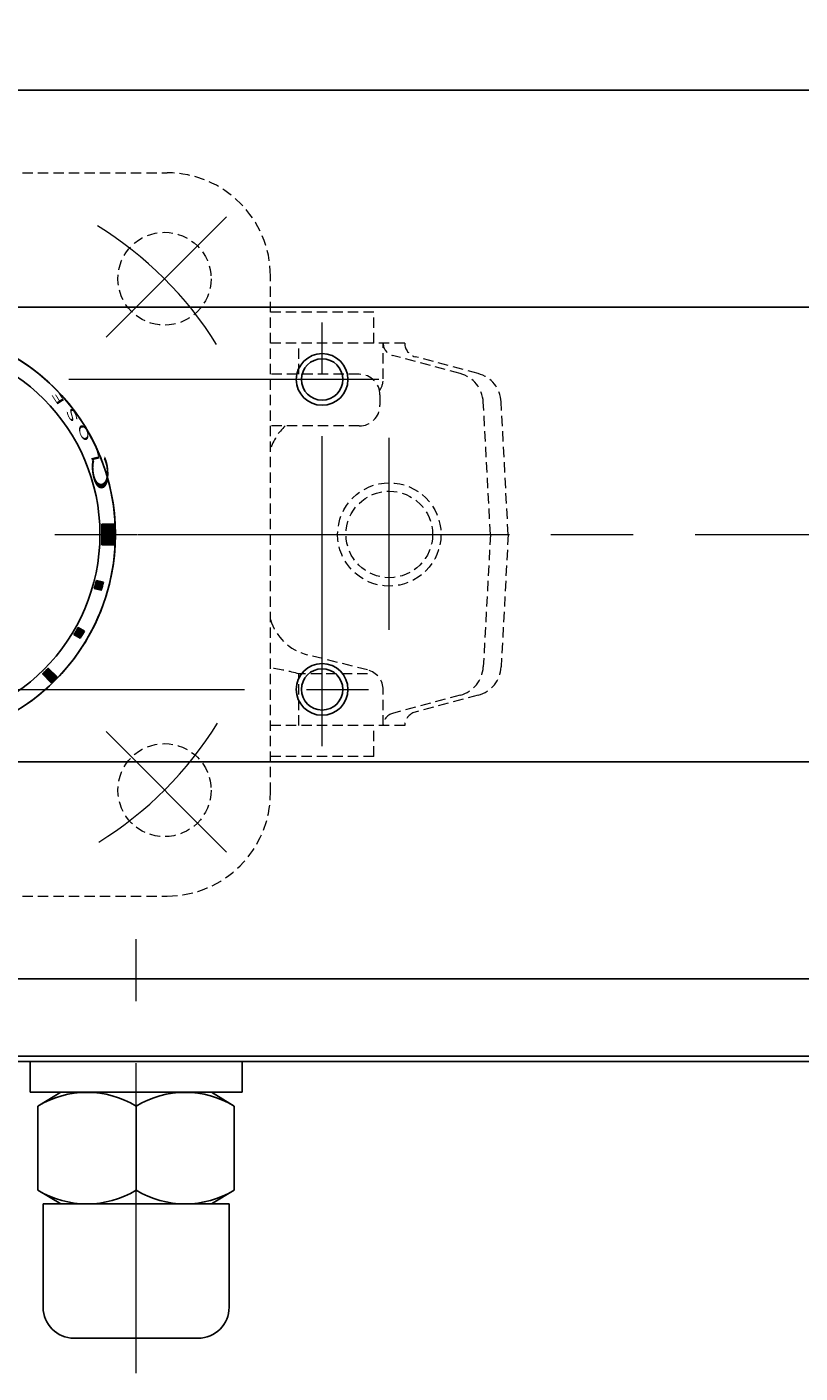
# Model space of a CAD drawing. Extents: x 0 to 1140, y 270 to 1082.
# Drawn here: x 291 to 366, y 864 to 994 of the extents above; entities that cross this region are included whole.
import ezdxf

# ---------------------------------------------------------------- set-up
doc = ezdxf.new("R2010")
doc.units = 0
doc.header["$LTSCALE"] = 4
doc.header["$MEASUREMENT"] = 0
for name, pattern in [('CENTER', [12, 9, -1, 1, -1]), ('HIDDEN', [0.375, 0.25, -0.125]), ('中心線', [12, 7.5, -1.5, 1.5, -1.5])]:
    doc.linetypes.add(name, pattern=pattern)
doc.layers.get('0').update_dxf_attribs({"linetype": 'CONTINUOUS'})
doc.layers.get('Defpoints').update_dxf_attribs({"linetype": 'CONTINUOUS'})
doc.layers.add('1', color=7, linetype='CONTINUOUS')
doc.layers.add('シリンダ', color=85, linetype='CONTINUOUS')
doc.layers.add('scale', color=6, linetype='CONTINUOUS', lineweight=13)
doc.layers.add('中心線', color=4, linetype='中心線', lineweight=13)
doc.styles.get("Standard").update_dxf_attribs({"font": 'simplex.shx', "bigfont": 'BIGFONT.shx'})
doc.dimstyles.get("Standard").update_dxf_attribs({"dimscale": 3, "dimtxt": 3.3, "dimasz": 2, "dimexe": 1, "dimexo": 1, "dimgap": 1, "dimtad": 1, "dimdsep": 46, "dimtxsty": 'STANDARD', "dimblk": 'CLOSED', "dimcen": 0.09, "dimclrd": 256, "dimclre": 256, "dimclrt": 2, "dimadec": 0, "dimazin": 2, "dimtfac": 1, "dimtmove": 0, "dimatfit": 3, "dimldrblk": 'CLOSED', "dimfxl": 1, "dimtolj": 1, "dimtzin": 0, "dimlwd": -1, "dimlwe": -1, "dimarcsym": 0})

# ---------------------------------------------------------------- blocks, each defined once
blk = doc.blocks.new('_Closed')
at = {"color": 0, "linetype": 'ByBlock', "lineweight": -2}
for p, q in [((-1, 0.167), (0, 0)), ((-1, 0.167), (-1, -0.167)), ((0, 0), (-1, -0.167)), ((0, 0), (-1, 0))]:
    blk.add_line(p, q, dxfattribs=at)
blk = doc.blocks.new('*D24')
at = {"layer": 'Defpoints', "color": 0}
for p in [(503, 1043.96), (54.5, 976.73), (503, 950.23)]:
    blk.add_point(p, dxfattribs=at)
at = {"layer": 'scale', "color": 6}
for p, q in [((54.5, 979.73), (54.5, 1046.96)), ((503, 953.23), (503, 1046.96)), ((60.5, 1043.96), (497, 1043.96))]:
    blk.add_line(p, q, dxfattribs=at)
at = {"layer": 'scale', "color": 6, "xscale": 6, "yscale": 6, "zscale": 6, "rotation": 180}
blk.add_blockref('_Closed', (54.5, 1043.96), dxfattribs=at)
at = {"layer": 'scale', "color": 6, "xscale": 6, "yscale": 6, "zscale": 6}
blk.add_blockref('_Closed', (503, 1043.96), dxfattribs=at)
at = {"layer": 'scale', "color": 2, "insert": (278.75, 1051.91), "char_height": 9.9, "attachment_point": 5}
blk.add_mtext('\\A1;448.5（概略）', dxfattribs=at)
blk = doc.blocks.new('*X12')
at = {"color": 0}
for p, q in [((314.16, 1081.62), (314.12, 1081.58)), ((314.3, 1081.62), (314.13, 1081.44)), ((314.45, 1081.62), (314.14, 1081.31)), ((314.59, 1081.62), (314.14, 1081.17)), ((314.73, 1081.62), (314.14, 1081.03)), ((314.87, 1081.62), (314.15, 1080.89)), ((315.01, 1081.62), (314.15, 1080.75)), ((315.15, 1081.62), (314.15, 1080.61)), ((315.29, 1081.62), (314.15, 1080.47)), ((315.33, 1081.51), (314.15, 1080.33)), ((315.34, 1081.1), (314.13, 1079.89)), ((315.35, 1080.96), (314.13, 1079.75)), ((315.33, 1081.38), (314.14, 1080.18)), ((315.34, 1081.24), (314.14, 1080.04)), ((315.35, 1080.82), (314.14, 1079.62)), ((315.35, 1080.68), (314.28, 1079.62)), ((315.35, 1080.54), (314.42, 1079.62)), ((315.35, 1080.4), (314.57, 1079.62)), ((315.34, 1080.26), (314.71, 1079.62)), ((315.34, 1080.11), (314.85, 1079.62)), ((315.34, 1079.96), (314.99, 1079.62)), ((315.33, 1079.82), (315.13, 1079.62)), ((315.33, 1079.67), (315.27, 1079.62))]:
    blk.add_line(p, q, dxfattribs=at)
blk = doc.blocks.new('*X14')
at = {"color": 0}
for p, q in [((314.03, 1076.05), (313.41, 1075.43)), ((314.07, 1076.04), (313.42, 1075.39)), ((314, 1076.06), (313.43, 1075.5)), ((313.96, 1076.07), (313.45, 1075.56)), ((314.1, 1076.03), (313.45, 1075.38)), ((313.93, 1076.08), (313.47, 1075.62)), ((313.89, 1076.09), (313.49, 1075.68)), ((314.14, 1076.02), (313.49, 1075.37)), ((313.86, 1076.1), (313.5, 1075.74)), ((313.82, 1076.11), (313.52, 1075.81)), ((314.18, 1076.01), (313.52, 1075.36)), ((313.79, 1076.12), (313.53, 1075.87)), ((313.75, 1076.13), (313.55, 1075.93)), ((314.21, 1076), (313.56, 1075.35)), ((313.72, 1076.14), (313.57, 1075.99)), ((313.68, 1076.15), (313.58, 1076.05)), ((314.25, 1076), (313.59, 1075.34)), ((313.64, 1076.16), (313.6, 1076.11)), ((314.28, 1075.99), (313.63, 1075.33)), ((314.27, 1075.93), (313.66, 1075.32)), ((314.26, 1075.87), (313.7, 1075.31)), ((314.24, 1075.81), (313.73, 1075.3)), ((314.23, 1075.75), (313.77, 1075.29)), ((314.21, 1075.69), (313.81, 1075.29)), ((314.2, 1075.63), (313.84, 1075.28)), ((314.18, 1075.57), (313.88, 1075.27)), ((314.16, 1075.51), (313.91, 1075.26)), ((314.15, 1075.45), (313.95, 1075.25)), ((314.13, 1075.38), (313.98, 1075.24)), ((314.11, 1075.32), (314.02, 1075.23)), ((314.09, 1075.26), (314.05, 1075.22)), ((312.04, 1071.5), (311.46, 1070.91)), ((312.01, 1071.52), (311.47, 1070.97)), ((312.07, 1071.48), (311.48, 1070.9)), ((312.1, 1071.47), (311.51, 1070.88)), ((311.98, 1071.53), (311.53, 1071.08)), ((312.13, 1071.45), (311.54, 1070.87)), ((312.16, 1071.43), (311.57, 1070.85)), ((311.96, 1071.55), (311.6, 1071.19)), ((312.18, 1071.42), (311.6, 1070.83)), ((312.21, 1071.4), (311.63, 1070.82)), ((312.24, 1071.38), (311.65, 1070.8)), ((311.93, 1071.57), (311.66, 1071.3)), ((312.27, 1071.37), (311.68, 1070.78)), ((312.3, 1071.35), (311.71, 1070.77)), ((311.9, 1071.58), (311.72, 1071.4)), ((312.33, 1071.34), (311.74, 1070.75)), ((312.35, 1071.32), (311.77, 1070.73)), ((311.87, 1071.6), (311.78, 1071.51)), ((312.38, 1071.3), (311.8, 1070.72)), ((311.84, 1071.62), (311.83, 1071.61)), ((312.41, 1071.29), (311.83, 1070.7)), ((312.44, 1071.27), (311.85, 1070.68)), ((312.4, 1071.19), (311.88, 1070.67)), ((312.34, 1071.08), (311.91, 1070.65)), ((312.28, 1070.98), (311.94, 1070.63)), ((312.22, 1070.87), (311.97, 1070.62)), ((312.16, 1070.77), (312, 1070.6)), ((312.09, 1070.66), (312.02, 1070.59)), ((308.97, 1067.66), (308.4, 1067.1)), ((308.99, 1067.64), (308.42, 1067.08)), ((309.01, 1067.62), (308.45, 1067.05)), ((309.04, 1067.6), (308.47, 1067.03)), ((309.06, 1067.57), (308.49, 1067.01)), ((309.08, 1067.55), (308.51, 1066.99)), ((309.1, 1067.53), (308.54, 1066.96)), ((309.13, 1067.51), (308.56, 1066.94)), ((309.15, 1067.48), (308.58, 1066.92)), ((309.17, 1067.46), (308.6, 1066.9)), ((309.19, 1067.44), (308.63, 1066.87)), ((309.22, 1067.42), (308.65, 1066.85)), ((309.24, 1067.39), (308.67, 1066.83)), ((309.26, 1067.37), (308.69, 1066.81)), ((309.28, 1067.35), (308.72, 1066.78)), ((309.3, 1067.33), (308.74, 1066.76)), ((309.33, 1067.3), (308.76, 1066.74)), ((309.35, 1067.28), (308.78, 1066.72)), ((309.37, 1067.26), (308.81, 1066.69)), ((309.39, 1067.24), (308.83, 1066.67)), ((309.42, 1067.21), (308.85, 1066.65)), ((309.44, 1067.19), (308.87, 1066.63)), ((309.46, 1067.17), (308.9, 1066.6)), ((309.48, 1067.15), (308.92, 1066.58)), ((309.51, 1067.12), (308.94, 1066.56)), ((309.53, 1067.1), (308.96, 1066.54)), ((309.55, 1067.08), (308.99, 1066.51)), ((309.57, 1067.06), (309.01, 1066.49)), ((309.6, 1067.04), (309.03, 1066.47)), ((309.62, 1067.01), (309.05, 1066.45)), ((309.64, 1066.99), (309.08, 1066.42)), ((309.66, 1066.97), (309.1, 1066.4)), ((309.69, 1066.95), (309.12, 1066.38)), ((309.71, 1066.92), (309.14, 1066.36)), ((309.73, 1066.9), (309.17, 1066.33)), ((309.75, 1066.88), (309.19, 1066.31)), ((309.78, 1066.86), (309.21, 1066.29)), ((309.8, 1066.83), (309.23, 1066.27)), ((304.98, 1064.53), (304.53, 1064.08)), ((305.09, 1064.6), (304.55, 1064.05)), ((305.15, 1064.61), (304.57, 1064.03)), ((305.17, 1064.58), (304.58, 1064)), ((305.18, 1064.55), (304.6, 1063.97)), ((304.46, 1064.23), (304.45, 1064.22)), ((304.56, 1064.29), (304.47, 1064.2)), ((304.66, 1064.35), (304.48, 1064.17)), ((304.77, 1064.41), (304.5, 1064.14)), ((304.87, 1064.47), (304.52, 1064.11)), ((305.2, 1064.53), (304.62, 1063.94)), ((305.22, 1064.5), (304.63, 1063.91)), ((305.23, 1064.47), (304.65, 1063.88)), ((305.25, 1064.44), (304.66, 1063.85)), ((305.27, 1064.41), (304.68, 1063.83)), ((305.28, 1064.38), (304.7, 1063.8)), ((305.3, 1064.35), (304.71, 1063.77)), ((305.32, 1064.33), (304.73, 1063.74)), ((305.33, 1064.3), (304.75, 1063.71)), ((305.35, 1064.27), (304.76, 1063.68)), ((305.37, 1064.24), (304.78, 1063.66)), ((305.38, 1064.21), (304.8, 1063.63)), ((305.4, 1064.18), (304.88, 1063.67)), ((305.41, 1064.16), (304.98, 1063.72)), ((305.43, 1064.13), (305.09, 1063.78)), ((305.45, 1064.1), (305.19, 1063.84)), ((305.46, 1064.07), (305.3, 1063.91)), ((305.48, 1064.04), (305.41, 1063.97)), ((299.96, 1062.47), (299.91, 1062.42)), ((300.02, 1062.49), (299.92, 1062.39)), ((300.08, 1062.5), (299.93, 1062.35)), ((300.14, 1062.52), (299.94, 1062.32)), ((300.2, 1062.53), (299.95, 1062.28)), ((300.26, 1062.55), (299.96, 1062.24)), ((300.32, 1062.56), (299.97, 1062.21)), ((300.38, 1062.58), (299.98, 1062.17)), ((300.45, 1062.6), (299.99, 1062.14)), ((300.57, 1062.63), (300, 1062.07)), ((300.51, 1062.62), (300, 1062.1)), ((300.63, 1062.65), (300.01, 1062.03)), ((300.68, 1062.65), (300.02, 1062)), ((300.69, 1062.61), (300.03, 1061.96)), ((300.7, 1062.58), (300.04, 1061.93)), ((300.71, 1062.54), (300.05, 1061.89)), ((300.71, 1062.51), (300.06, 1061.86)), ((300.72, 1062.47), (300.07, 1061.82)), ((300.73, 1062.44), (300.08, 1061.78)), ((300.74, 1062.4), (300.13, 1061.79)), ((300.75, 1062.37), (300.19, 1061.81)), ((300.76, 1062.33), (300.25, 1061.82)), ((300.77, 1062.3), (300.31, 1061.84)), ((300.78, 1062.26), (300.37, 1061.85)), ((300.79, 1062.23), (300.44, 1061.87)), ((300.8, 1062.19), (300.5, 1061.89)), ((300.81, 1062.15), (300.56, 1061.9)), ((300.82, 1062.12), (300.62, 1061.92)), ((300.83, 1062.08), (300.68, 1061.94)), ((300.84, 1062.05), (300.75, 1061.96)), ((300.85, 1062.01), (300.81, 1061.97))]:
    blk.add_line(p, q, dxfattribs=at)

msp = doc.modelspace()

# ---------------------------------------------------------------- linework, layer by layer
at = {"layer": '1', "color": 4, "linetype": 'HIDDEN', "lineweight": 13}
for p, q in [((254.996, 980.228), (304.996, 980.228)), ((314.996, 920.228), (314.996, 970.228)), ((324.996, 966.728), (314.996, 966.728)), ((324.996, 963.728), (324.996, 966.728)), ((327.996, 963.728), (314.996, 963.728)), ((317.744, 960.728), (317.744, 963.728)), ((325.909, 960.285), (325.909, 963.728)), ((333.365, 960.792), (326.815, 962.547)), ((335.104, 960.792), (328.992, 962.43)), ((323.596, 960.728), (314.996, 960.728)), ((325.596, 958.728), (325.596, 957.728)), ((336.281, 945.228), (335.588, 958.051)), ((337.996, 945.228), (337.324, 958.051)), ((323.596, 955.728), (314.996, 955.728)), ((336.281, 945.228), (335.588, 932.405)), ((337.996, 945.228), (337.324, 932.405)), ((324.399, 932.11), (318.558, 933.587)), ((324.399, 931.728), (317.744, 931.728)), ((317.744, 926.728), (317.744, 931.728)), ((325.909, 926.728), (325.909, 930.171)), ((333.365, 929.664), (326.815, 927.909)), ((335.104, 929.664), (328.992, 928.026)), ((327.996, 926.728), (314.996, 926.728)), ((324.996, 923.728), (324.996, 926.728)), ((324.996, 923.728), (314.996, 923.728)), ((254.996, 910.228), (304.996, 910.228))]:
    msp.add_line(p, q, dxfattribs=at)
at = {"layer": '1', "color": 2, "linetype": 'CENTER', "lineweight": 13}
for p, q in [((299.086, 964.318), (310.744, 975.976)), ((326.496, 936.01), (326.496, 954.588)), ((206.139, 945.228), (349.93, 945.228)), ((299.086, 926.138), (310.744, 914.48))]:
    msp.add_line(p, q, dxfattribs=at)
at = {"layer": '1', "color": 4, "linetype": 'HIDDEN', "lineweight": 13}
for centre, radius in [((304.744, 969.977), 4.5), ((326.496, 945.228), 5), ((326.496, 945.228), 4.188), ((304.744, 920.479), 4.5)]:
    msp.add_circle(centre, radius, dxfattribs=at)
for centre, radius, start, end in [((304.996, 970.228), 10, 0, 90), ((327.131, 963.728), 1.222, 180, 255), ((329.339, 963.728), 1.344, 180, 255), ((323.596, 958.728), 2, 0, 90), ((332.587, 957.889), 3.005, 3.09255, 75), ((334.328, 957.894), 3, 3, 75), ((323.909, 960.285), 2, 325.24063, 0), ((323.596, 957.728), 2, 270, 0), ((319.784, 952.022), 5, 132.16044, 163.28147), ((319.784, 938.434), 5, 196.71853, 255.80686), ((311.815, 910.269), 22.263, 74.55634, 81.78732), ((323.909, 930.171), 2, 0, 75.80686), ((332.587, 932.567), 3.005, 285, 356.90745), ((334.328, 932.562), 3, 285, 357), ((327.131, 926.728), 1.222, 105, 180), ((329.339, 926.728), 1.344, 105, 180), ((304.996, 920.228), 10, 270, 0)]:
    msp.add_arc(centre, radius, start, end, dxfattribs=at)
at = {"layer": '1', "color": 2, "linetype": 'CENTER', "lineweight": 13}
for start, end in [(31.71654, 58.56124), (301.71654, 328.56124)]:
    msp.add_arc((279.996, 945.228), 35, start, end, dxfattribs=at)
at = {"layer": 'シリンダ'}
for p, q in [((98.496, 988.228), (461.496, 988.228)), ((98.496, 967.228), (461.496, 967.228)), ((298.669, 946.228), (299.87, 946.228)), ((298.669, 944.228), (299.87, 944.228)), ((298.834, 940.594), (298.158, 940.775)), ((297.951, 940.003), (298.627, 939.822)), ((296.993, 935.876), (296.387, 936.226)), ((295.987, 935.534), (296.593, 935.184)), ((293.781, 930.876), (292.933, 931.725)), ((293.498, 932.291), (294.347, 931.442)), ((98.496, 923.228), (461.496, 923.228)), ((98.496, 902.228), (461.496, 902.228)), ((98.496, 894.728), (461.496, 894.728)), ((98.496, 894.228), (461.496, 894.228)), ((291.746, 894.228), (291.746, 891.228)), ((312.246, 894.228), (312.246, 891.228)), ((312.246, 891.228), (291.746, 891.228)), ((294.701, 891.228), (292.496, 889.896)), ((309.29, 891.228), (311.496, 889.896)), ((292.496, 889.896), (292.496, 881.76)), ((301.996, 889.896), (301.996, 881.76)), ((301.996, 881.76), (301.996, 889.896)), ((301.996, 889.896), (301.996, 881.76)), ((311.496, 889.896), (311.496, 881.76)), ((294.701, 880.428), (292.496, 881.76)), ((294.701, 880.428), (292.496, 881.76)), ((309.29, 880.428), (311.496, 881.76)), ((292.996, 880.428), (310.996, 880.428)), ((292.996, 870.428), (292.996, 880.428)), ((310.996, 880.428), (310.996, 870.428)), ((307.996, 867.428), (295.996, 867.428))]:
    msp.add_line(p, q, dxfattribs=at)
for centre, radius in [((279.996, 945.228), 20), ((279.996, 945.228), 18.5), ((319.996, 960.228), 2), ((319.996, 930.228), 2)]:
    msp.add_circle(centre, radius, dxfattribs=at)
at = {"layer": 'シリンダ', "color": 4}
for centre in [(319.996, 960.228), (319.996, 930.228)]:
    msp.add_circle(centre, 2.5, dxfattribs=at)
at = {"layer": 'シリンダ'}
for centre, radius, start, end in [((279.996, 945.228), 20, 297.03569, 62.96431), ((279.996, 945.228), 18.7, 356.93459, 3.06541), ((279.996, 945.228), 19.9, 357.1196, 2.8804), ((279.996, 945.228), 18.7, 343.77433, 346.22567), ((279.996, 945.228), 19.4, 343.81856, 346.18144), ((279.996, 945.228), 18.7, 328.77433, 331.22567), ((279.996, 945.228), 19.4, 328.81856, 331.18144), ((279.996, 945.228), 18.7, 313.77433, 316.22567), ((279.996, 945.228), 19.9, 313.84825, 316.15175), ((297.246, 882.093), 9.134, 58.6672, 121.3328), ((306.746, 882.093), 9.134, 58.6672, 121.3328), ((297.246, 889.562), 9.134, 238.6672, 301.3328), ((306.746, 889.562), 9.134, 238.6672, 301.3328), ((295.996, 870.428), 3, 180, 270), ((307.996, 870.428), 3, 270, 0)]:
    msp.add_arc(centre, radius, start, end, dxfattribs=at)
at = {"layer": '中心線'}
for p, q in [((319.996, 924.728), (319.996, 965.728)), ((325.496, 960.228), (234.496, 960.228)), ((68.079, 945.228), (509.205, 945.228)), ((234.496, 930.228), (325.496, 930.228))]:
    msp.add_line(p, q, dxfattribs=at)
at = {"layer": '中心線', "linetype": '中心線'}
msp.add_line((301.996, 864.054), (301.996, 910.194), dxfattribs=at)

# ---------------------------------------------------------------- block references
at = {"layer": 'シリンダ', "linetype": 'Continuous'}
for name in ['*X12', '*X14']:
    msp.add_blockref(name, (-15.452, -135.39), dxfattribs=at)

# ---------------------------------------------------------------- texts
at = {"layer": 'シリンダ', "oblique": 332.30053, "width": 2.359327}
for s, height, rotation, p in [('E', 0.75, 122.75943, (295.146, 958.014)), ('S', 0.75, 116.47373, (296.455, 956.278)), ('O', 0.75, 110.04516, (297.588, 954.366)), ('L', 0.75, 103.61659, (298.501, 952.338)), ('Ｃ', 1.544, 95.33159, (299.546, 948.736))]:
    msp.add_text(s, height=height, rotation=rotation, dxfattribs=at).set_placement(p)

# ---------------------------------------------------------------- dimensions: what is measured, and where the dimension line sits
at = {"layer": 'scale'}
dim = msp.add_linear_dim(base=(502.996, 1043.956), p1=(54.496, 976.728), p2=(502.996, 950.228), text='448.5（概略）', dimstyle='STANDARD', override={"dimtoh": 1, "dimblk1": 'Closed', "dimblk2": 'Closed', "dimsah": 1, "dimclrd": 6, "dimclre": 6}, dxfattribs=at)
dim.commit()
dim.dimension.update_dxf_attribs({"geometry": '*D24', "text_midpoint": (278.746, 1051.906)})

doc.saveas('drawing.dxf')
